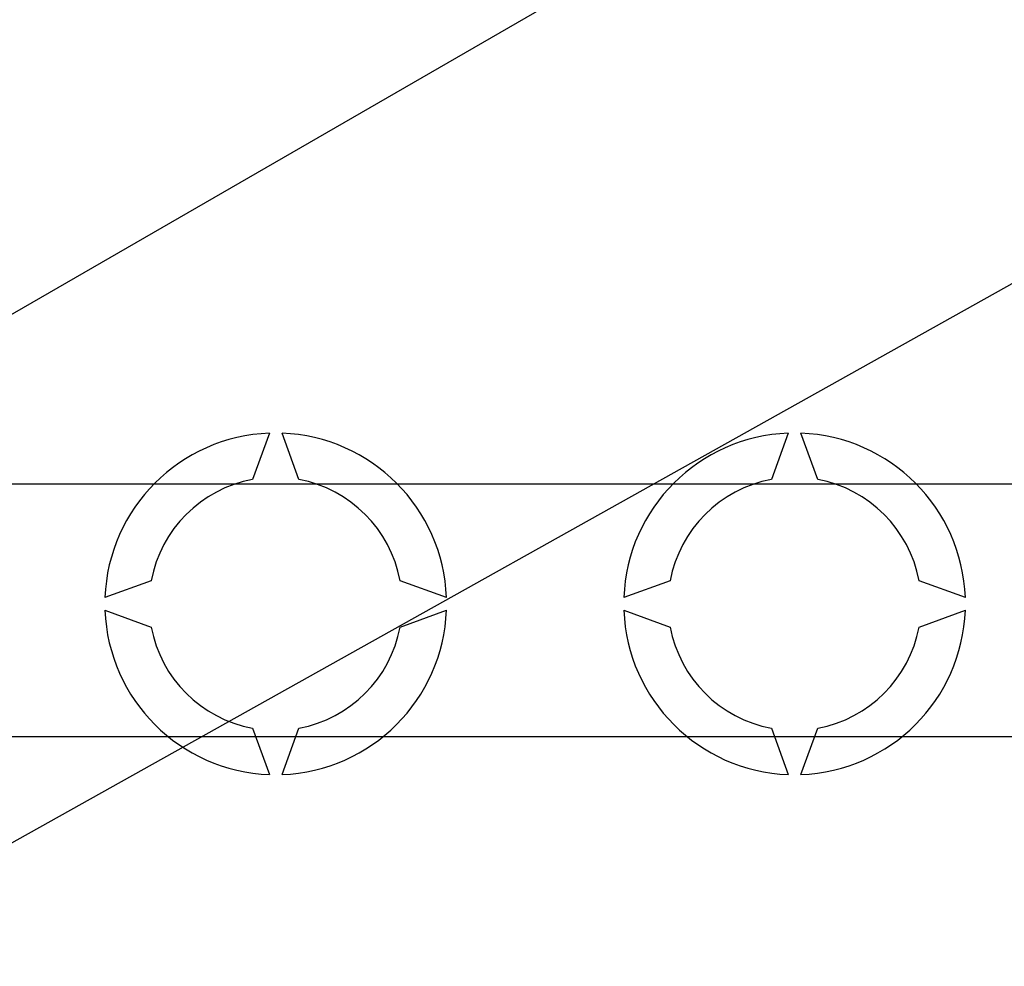
# Model space of a CAD drawing. Extents: x 49 to 1260, y 113 to 240.
# Drawn here: x 69 to 77, y 139 to 146 of the extents above; entities that cross this region are included whole.
import ezdxf

# ---------------------------------------------------------------- set-up
doc = ezdxf.new("R2010")
doc.units = 0
doc.header["$MEASUREMENT"] = 0
doc.layers.get('0').update_dxf_attribs({"linetype": 'CONTINUOUS'})

# ---------------------------------------------------------------- blocks, each defined once
blk = doc.blocks.new('ALZADO')
for p, q in [((13.6328, 21.2256), (22.242, 26.1962)), ((9.3385, 14.6955), (27.5896, 24.8962)), ((18.4188, 21.8714), (18.2855, 21.505)), ((18.6523, 21.505), (18.5189, 21.8714)), ((22.523, 21.8714), (22.3896, 21.505)), ((22.7564, 21.505), (22.6231, 21.8714)), ((15.7052, 21.4719), (40.9426, 21.4719)), ((17.4848, 20.7043), (17.1184, 20.571)), ((19.8193, 20.571), (19.4529, 20.7043)), ((21.589, 20.7043), (21.2226, 20.571)), ((23.9235, 20.571), (23.5571, 20.7043)), ((17.1184, 20.4709), (17.4848, 20.3375)), ((19.4529, 20.3375), (19.8193, 20.4709)), ((21.2226, 20.4709), (21.589, 20.3375)), ((23.5571, 20.3375), (23.9235, 20.4709)), ((40.9426, 19.4699), (15.7052, 19.4699)), ((18.2855, 19.5369), (18.4188, 19.1705)), ((18.5189, 19.1705), (18.6523, 19.5369)), ((22.3896, 19.5369), (22.523, 19.1705)), ((22.6231, 19.1705), (22.7564, 19.5369))]:
    blk.add_line(p, q)
for centre, radius, start, end in [((18.4689, 20.5209), 1.3514, 92.12255, 177.87745), ((18.4689, 20.5209), 1.3514, 2.12255, 87.87745), ((22.573, 20.5209), 1.3514, 92.12255, 177.87745), ((22.573, 20.5209), 1.3514, 2.12255, 87.87745), ((18.4689, 20.5209), 1.001, 100.55698, 169.44302), ((18.4689, 20.5209), 1.001, 10.55698, 79.44302), ((22.573, 20.5209), 1.001, 100.55698, 169.44302), ((22.573, 20.5209), 1.001, 10.55698, 79.44302), ((18.4689, 20.5209), 1.3514, 182.12255, 267.87745), ((18.4689, 20.5209), 1.3514, 272.12255, 357.87745), ((22.573, 20.5209), 1.3514, 182.12255, 267.87745), ((22.573, 20.5209), 1.3514, 272.12255, 357.87745), ((18.4689, 20.5209), 1.001, 190.55698, 259.44302), ((18.4689, 20.5209), 1.001, 280.55698, 349.44302), ((22.573, 20.5209), 1.001, 190.55698, 259.44302), ((22.573, 20.5209), 1.001, 280.55698, 349.44302)]:
    blk.add_arc(centre, radius, start, end)

msp = doc.modelspace()

# ---------------------------------------------------------------- block references
msp.add_blockref('ALZADO', (52.4052, 121.0302))

doc.saveas('drawing.dxf')
